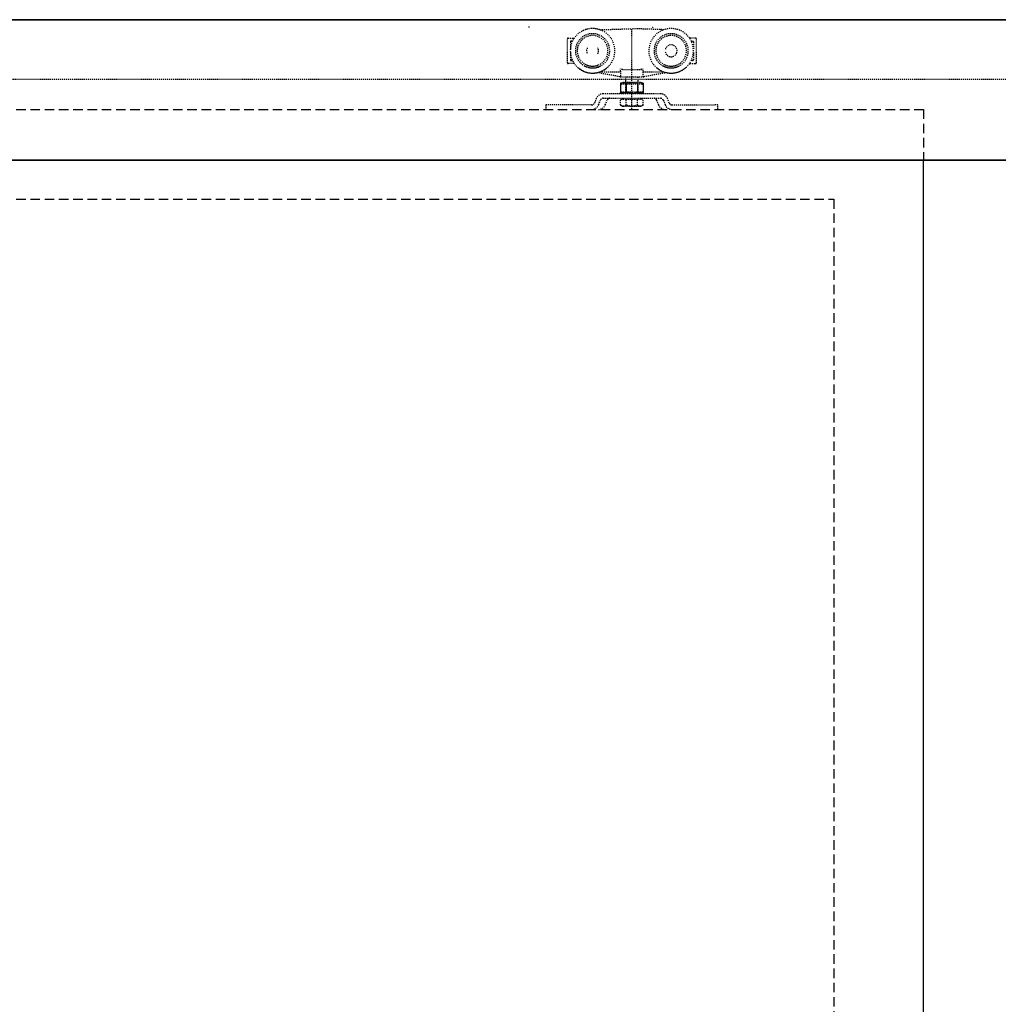
# Model space of a CAD drawing. Units: millimetres. Extents: x 1788 to 83958, y -7235 to 115762.
# Drawn here: x 12887 to 13541, y -4420 to -3762 of the extents above; entities that cross this region are included whole.
import ezdxf

# ---------------------------------------------------------------- set-up
doc = ezdxf.new("R2010")
doc.units = ezdxf.units.MM
doc.set_wipeout_variables(frame=1)
doc.linetypes.add('JIS_02_0.7', pattern=[1.35, 0.75, -0.6])
doc.linetypes.add('STRICHLINIE2', pattern=[9.525, 6.35, -3.175])
doc.layers.get('0').update_dxf_attribs({"true_color": 0x939598})
doc.layers.add('Z_Kontur-Magenta 0.35', color=6, linetype='Continuous', lineweight=35)
for name, color, linetype in [('Z_Linie-Gelb 0.25', 2, 'Continuous'), ('Z_Strichlinie-Cyan 0.25', 4, 'STRICHLINIE2'), ('Z_Strichlkurz-Cyan 0.25', 4, 'JIS_02_0.7'), ('Z_Unsichtbar-Weiß 0.05', 255, 'Continuous')]:
    doc.layers.add(name, color=color, linetype=linetype)

# ---------------------------------------------------------------- blocks, each defined once
blk = doc.blocks.new('Tragflansch')
for p, q in [((-4, 16.84), (-4, 20)), ((4, 20), (4, 17)), ((-7.51, 16.84), (-6.92, 17)), ((-7.51, 16.84), (-7.51, 10.96)), ((6.92, 17), (-6.92, 17)), ((-3.75, 16.84), (-3.75, 10.96)), ((3.75, 16.84), (3.75, 10.96)), ((6.92, 17), (7.51, 16.84)), ((7.51, 16.84), (7.51, 10.96)), ((-23.79, 7.36), (-25.03, 4.26)), ((19.15, 10.5), (-19.15, 10.5)), ((-19.15, 7.5), (19.15, 7.5)), ((-5.8, 10.5), (-7.51, 10.96)), ((-7.51, 2.78), (-7.51, 6.9)), ((-7.51, 6.9), (-3.75, 6.9)), ((-6.5, 6.9), (-6.5, 7.5)), ((-5.82, 6.9), (-5.82, 7.5)), ((-3.75, 2.78), (-3.75, 6.9)), ((-3.75, 6.9), (3.75, 6.9)), ((3.75, 2.78), (3.75, 6.9)), ((3.75, 6.9), (7.51, 6.9)), ((7.51, 10.96), (5.8, 10.5)), ((5.81, 7.5), (5.81, 6.9)), ((6.5, 6.9), (6.5, 7.5)), ((7.51, 2.78), (7.51, 6.9)), ((25.03, 4.26), (23.79, 7.36)), ((-57.5, 3), (-57.5, 0)), ((-55.5, 3), (-57.5, 3)), ((-26.89, 3), (-55.5, 3)), ((-22.24, 3.14), (-21, 6.24)), ((-17.74, 3.14), (-16.5, 6.24)), ((-6.5, 2.2), (-7.51, 2.78)), ((-6.5, 2.2), (-5.63, 2.2)), ((-5.63, 2.2), (0, 2.2)), ((3.75, 2.78), (0, 2.2)), ((0, 2.2), (5.63, 2.2)), ((7.51, 2.78), (5.63, 2.2)), ((5.63, 2.2), (6.5, 2.2)), ((7.51, 2.78), (6.5, 2.2)), ((16.5, 6.24), (17.74, 3.14)), ((21, 6.24), (22.24, 3.14)), ((26.89, 3), (55.5, 3)), ((57.5, 3), (55.5, 3)), ((57.5, 0), (57.5, 3))]:
    blk.add_line(p, q)
for centre, radius, start, end in [((-19.15, 5.5), 5, 90, 158.19859), ((-19.15, 5.5), 2, 90, 158.19859), ((-14.65, 5.5), 2, 90, 158.19859), ((14.65, 5.5), 2, 21.80141, 90), ((19.15, 5.5), 5, 21.80141, 90), ((19.15, 5.5), 2, 21.80141, 90), ((-26.89, 5), 2, 270, 338.19859), ((-26.89, 5), 5, 270, 338.19859), ((-22.39, 5), 5, 270, 338.19859), ((22.39, 5), 5, 201.80141, 270), ((26.89, 5), 5, 201.80141, 270), ((26.89, 5), 2, 201.80141, 270)]:
    blk.add_arc(centre, radius, start, end)
for points, knots in [([(-3.75, 10.96), (-4.29, 10.84), (-5.38, 10.6), (-6.64, 10.74), (-7.35, 10.92), (-7.51, 10.96)], [0, 0, 0, 0, 0.433485, 0.873377, 1, 1, 1, 1]), ([(3.75, 10.96), (2.51, 10.82), (0.01, 10.55), (-2.49, 10.82), (-3.75, 10.96)], [0, 0, 0, 0, 0.4952157, 1, 1, 1, 1]), ([(7.51, 10.96), (6.89, 10.82), (5.64, 10.55), (4.38, 10.82), (3.75, 10.96)], [0, 0, 0, 0, 0.495216, 1, 1, 1, 1]), ([(-5.63, 2.2), (-5.8, 2.21), (-6.43, 2.24), (-7.05, 2.55), (-7.51, 2.78)], [0, 0, 0, 0, 0.261177, 1, 1, 1, 1]), ([(-3.75, 2.78), (-3.9, 2.7), (-4.52, 2.36), (-5.15, 2.27), (-5.63, 2.2)], [0, 0, 0, 0, 0.2481593, 1, 1, 1, 1]), ([(0, 2.2), (-0.09, 2.2), (-1.36, 2.21), (-2.6, 2.51), (-3.75, 2.78)], [0, 0, 0, 0, 0.0702148, 1, 1, 1, 1]), ([(5.63, 2.2), (5.58, 2.2), (4.95, 2.21), (4.33, 2.51), (3.75, 2.78)], [0, 0, 0, 0, 0.070215, 1, 1, 1, 1])]:
    blk.add_open_spline(points, degree=3, knots=knots)
blk = doc.blocks.new('fhmndtj')
for p, q in [((12670, 3155.2), (12670, 3156.3)), ((12717.26, 3153.8), (12738.7, 3154.5)), ((12760.13, 3153.8), (12738.7, 3154.5)), ((12738.7, 3100.7), (12738.7, 3154.5)), ((12695.6, 3131.7), (12695.6, 3147.7)), ((12696.1, 3148.2), (12699.79, 3148.2)), ((12781.3, 3148.2), (12777.6, 3148.2)), ((12781.8, 3131.7), (12781.8, 3147.7)), ((12697.6, 3145.7), (12697.6, 3140.92)), ((12699.04, 3146.2), (12698.1, 3146.2)), ((12778.35, 3146.2), (12779.3, 3146.2)), ((12779.8, 3145.7), (12779.8, 3140.92)), ((12697.6, 3138.48), (12697.6, 3133.7)), ((12779.8, 3138.48), (12779.8, 3133.7)), ((12699.79, 3131.2), (12696.1, 3131.2)), ((12698.1, 3133.2), (12699.04, 3133.2)), ((12731.1, 3126.1), (12731.1, 3127.7)), ((12731.66, 3127.7), (12732.39, 3127.3)), ((12732.39, 3127.3), (12745, 3127.3)), ((12745, 3127.3), (12745.74, 3127.7)), ((12746.3, 3126.1), (12746.3, 3127.7)), ((12777.6, 3131.2), (12781.3, 3131.2)), ((12779.3, 3133.2), (12778.35, 3133.2)), ((12730.6, 3122.39), (12715.35, 3125.08)), ((12717.26, 3125.6), (12731.1, 3125.6)), ((12731.1, 3126.1), (12731.1, 3122.3)), ((12731.1, 3122.3), (12746.3, 3122.3)), ((12734.7, 3111), (12734.7, 3122.3)), ((12742.7, 3122.3), (12742.7, 3111)), ((12746.3, 3122.3), (12746.3, 3126.1)), ((12746.3, 3125.6), (12760.13, 3125.6)), ((12762.04, 3125.08), (12746.8, 3122.39)), ((12731.19, 3118.14), (12732.9, 3118.6)), ((12731.19, 3118.14), (12731.19, 3112.25)), ((12733.67, 3118.6), (12732.9, 3118.6)), ((12744.5, 3118.6), (12733.67, 3118.6)), ((12734.94, 3118.14), (12734.94, 3112.25)), ((12742.45, 3118.14), (12742.45, 3112.25)), ((12744.5, 3118.6), (12746.2, 3118.14)), ((12746.2, 3118.14), (12746.2, 3112.25)), ((12714.91, 3107.85), (12713.67, 3104.75)), ((12757.84, 3111), (12719.55, 3111)), ((12719.55, 3108), (12757.84, 3108)), ((12732.9, 3111.8), (12731.19, 3112.25)), ((12731.19, 3103.28), (12731.19, 3107.4)), ((12731.19, 3107.4), (12734.94, 3107.4)), ((12731.2, 3111), (12731.2, 3111.8)), ((12731.2, 3111.8), (12731.21, 3111.8)), ((12731.21, 3111), (12731.21, 3111.8)), ((12731.21, 3111.8), (12731.23, 3111.8)), ((12731.23, 3111), (12731.23, 3111.8)), ((12731.23, 3111.8), (12732.13, 3111.8)), ((12732.13, 3111), (12732.13, 3111.8)), ((12732.13, 3111.8), (12732.28, 3111.8)), ((12732.2, 3107.4), (12732.2, 3108)), ((12732.28, 3111), (12732.28, 3111.8)), ((12732.28, 3111.8), (12734.35, 3111.8)), ((12732.88, 3107.4), (12732.88, 3108)), ((12734.35, 3111), (12734.35, 3111.8)), ((12734.35, 3111.8), (12734.59, 3111.8)), ((12734.59, 3111), (12734.59, 3111.8)), ((12734.59, 3111.8), (12737.44, 3111.8)), ((12734.94, 3103.28), (12734.94, 3107.4)), ((12734.94, 3107.4), (12742.45, 3107.4)), ((12737.44, 3111), (12737.44, 3111.8)), ((12737.44, 3111.8), (12737.72, 3111.8)), ((12737.72, 3111), (12737.72, 3111.8)), ((12737.72, 3111.8), (12740.77, 3111.8)), ((12740.77, 3111), (12740.77, 3111.8)), ((12740.77, 3111.8), (12741.05, 3111.8)), ((12741.05, 3111), (12741.05, 3111.8)), ((12741.05, 3111.8), (12743.69, 3111.8)), ((12742.45, 3103.28), (12742.45, 3107.4)), ((12742.45, 3107.4), (12746.2, 3107.4)), ((12743.69, 3111), (12743.69, 3111.8)), ((12743.69, 3111.8), (12743.9, 3111.8)), ((12743.9, 3111), (12743.9, 3111.8)), ((12743.9, 3111.8), (12745.62, 3111.8)), ((12746.2, 3112.25), (12744.5, 3111.8)), ((12744.51, 3108), (12744.51, 3107.4)), ((12745.2, 3107.4), (12745.2, 3108)), ((12745.62, 3111), (12745.62, 3111.8)), ((12745.62, 3111.8), (12745.73, 3111.8)), ((12745.73, 3111), (12745.73, 3111.8)), ((12745.73, 3111.8), (12746.2, 3111.8)), ((12746.2, 3111.8), (12746.2, 3111)), ((12746.2, 3103.28), (12746.2, 3107.4)), ((12763.73, 3104.75), (12762.49, 3107.85)), ((12681.2, 3103.5), (12681.2, 3100.5)), ((12683.2, 3103.5), (12681.2, 3103.5)), ((12711.81, 3103.5), (12683.2, 3103.5)), ((12716.45, 3103.64), (12717.69, 3106.74)), ((12720.95, 3103.64), (12722.19, 3106.74)), ((12732.2, 3102.7), (12731.19, 3103.28)), ((12732.2, 3102.7), (12733.07, 3102.7)), ((12733.07, 3102.7), (12738.7, 3102.7)), ((12738.7, 3102.7), (12744.33, 3102.7)), ((12744.33, 3102.7), (12745.2, 3102.7)), ((12746.2, 3103.28), (12745.2, 3102.7)), ((12755.2, 3106.74), (12756.44, 3103.64)), ((12759.7, 3106.74), (12760.94, 3103.64)), ((12765.58, 3103.5), (12794.2, 3103.5)), ((12796.2, 3103.5), (12794.2, 3103.5)), ((12796.2, 3100.5), (12796.2, 3103.5))]:
    blk.add_line(p, q)
at = {"flags": 128}
for points in [[(12699.79, 3148.2), (12700.1, 3148.21), (12700.23, 3148.23)], [(12777.6, 3148.2), (12777.29, 3148.21), (12777.16, 3148.23)], [(12700.23, 3131.16), (12700.1, 3131.18), (12699.79, 3131.2)], [(12777.16, 3131.16), (12777.29, 3131.18), (12777.6, 3131.2)], [(12730.6, 3122.39), (12730.69, 3122.37), (12730.79, 3122.35), (12730.87, 3122.34), (12730.95, 3122.32), (12731.01, 3122.31), (12731.06, 3122.3), (12731.09, 3122.3), (12731.1, 3122.3)], [(12731.1, 3122.3), (12731.11, 3122.31), (12731.14, 3122.33), (12731.18, 3122.38), (12731.24, 3122.44), (12731.32, 3122.52), (12731.41, 3122.61), (12731.5, 3122.7), (12731.6, 3122.8)], [(12746.3, 3122.3), (12746.29, 3122.31), (12746.26, 3122.33), (12746.21, 3122.38), (12746.15, 3122.44), (12746.07, 3122.52), (12745.99, 3122.61), (12745.89, 3122.7), (12745.8, 3122.8)], [(12746.3, 3122.3), (12746.31, 3122.3), (12746.34, 3122.3), (12746.38, 3122.31), (12746.44, 3122.32), (12746.52, 3122.34), (12746.61, 3122.35), (12746.7, 3122.37), (12746.8, 3122.39)]]:
    blk.add_lwpolyline(points, dxfattribs=at)
for centre, radius, start, end in [((12712.45, 3139.7), 14.9, 66.38694, 310.88181), ((12712.45, 3139.7), 14.9, 229.11819, 113.61306), ((12764.95, 3139.7), 14.9, 66.38694, 310.88181), ((12752.51, 3153.9), 1.3, 73.61046, 90), ((12764.95, 3139.7), 14.9, 229.11819, 113.61306), ((12757.8, 3151.8), 2, 90, 97.9113), ((12696.1, 3147.7), 0.5, 90, 180), ((12712.45, 3139.7), 11.45, 69.96226, 298.89652), ((12712.45, 3139.7), 10.25, 67.4957, 293.87884), ((12712.45, 3139.7), 11.45, 241.10348, 110.03774), ((12712.45, 3139.7), 10.25, 246.12116, 112.5043), ((12764.95, 3139.7), 11.45, 69.96226, 298.89652), ((12764.95, 3139.7), 10.25, 67.4957, 293.87884), ((12764.95, 3139.7), 11.45, 241.10348, 110.03774), ((12764.95, 3139.7), 10.25, 246.12116, 112.5043), ((12781.3, 3147.7), 0.5, 0, 90), ((12698.1, 3145.7), 0.5, 90, 180), ((12712.45, 3139.7), 3.99, 151.56311, 211.75686), ((12712.45, 3139.7), 3.99, 328.24314, 28.43689), ((12764.95, 3139.7), 3.99, 338.84092, 169.50233), ((12779.3, 3145.7), 0.5, 0, 90), ((12698.1, 3133.7), 0.5, 180, 270), ((12764.95, 3139.7), 3.99, 190.49767, 338.84092), ((12779.3, 3133.7), 0.5, 270, 0), ((12696.1, 3131.7), 0.5, 180, 270), ((12712.45, 3139.7), 14.9, 233.64592, 306.35408), ((12781.3, 3131.7), 0.5, 270, 0), ((12719.55, 3106), 5, 89.99999, 158.1986), ((12719.55, 3106), 2, 89.99999, 158.1986), ((12724.05, 3106), 2, 89.99995, 158.19865), ((12753.34, 3106), 2, 21.80133, 90.00007), ((12757.84, 3106), 5, 21.80143, 89.99998), ((12757.84, 3106), 2, 21.80146, 89.99994), ((12711.81, 3105.5), 2, 269.99998, 338.19862), ((12711.81, 3105.5), 5, 270.00003, 338.19855), ((12716.31, 3105.5), 5, 270.00001, 338.19862), ((12761.08, 3105.5), 5, 201.80138, 270), ((12765.58, 3105.5), 5, 201.80152, 269.99993), ((12765.58, 3105.5), 2, 201.80134, 270.00007)]:
    blk.add_arc(centre, radius, start, end)
for points, knots in [([(12732.39, 3127.3), (12732.39, 3127.3), (12732.4, 3127.31), (12732.42, 3127.4), (12732.45, 3127.52), (12732.47, 3127.63), (12732.49, 3127.69), (12732.49, 3127.7)], [0, 0, 0, 0, 0.238516, 0.476933, 0.718169, 0.965652, 1, 1, 1, 1]), ([(12745, 3127.3), (12745, 3127.3), (12745, 3127.31), (12744.98, 3127.4), (12744.95, 3127.52), (12744.92, 3127.63), (12744.91, 3127.69), (12744.91, 3127.7)], [0, 0, 0, 0, 0.238516, 0.476932, 0.718169, 0.965651, 1, 1, 1, 1]), ([(12731.19, 3118.14), (12731.46, 3118.2), (12732, 3118.34), (12732.82, 3118.42), (12733.65, 3118.4), (12734.36, 3118.29), (12734.79, 3118.18), (12734.94, 3118.14)], [0, 0, 0, 0, 0.216769, 0.433487, 0.653437, 0.873427, 1, 1, 1, 1]), ([(12734.94, 3118.14), (12735.56, 3118.21), (12736.8, 3118.36), (12738.67, 3118.43), (12740.56, 3118.36), (12741.82, 3118.21), (12742.45, 3118.14)], [0, 0, 0, 0, 0.247646, 0.495209, 0.747562, 1, 1, 1, 1]), ([(12742.45, 3118.14), (12742.76, 3118.21), (12743.38, 3118.36), (12744.31, 3118.43), (12745.26, 3118.36), (12745.89, 3118.21), (12746.2, 3118.14)], [0, 0, 0, 0, 0.247645, 0.495209, 0.747561, 1, 1, 1, 1]), ([(12734.94, 3112.25), (12734.79, 3112.21), (12734.36, 3112.11), (12733.66, 3112), (12732.84, 3111.97), (12732.01, 3112.05), (12731.47, 3112.19), (12731.19, 3112.25)], [0, 0, 0, 0, 0.126573, 0.34325, 0.55989, 0.779918, 1, 1, 1, 1]), ([(12742.45, 3112.25), (12741.83, 3112.18), (12740.6, 3112.03), (12738.72, 3111.96), (12736.83, 3112.03), (12735.57, 3112.18), (12734.94, 3112.25)], [0, 0, 0, 0, 0.247646, 0.49521, 0.747562, 1, 1, 1, 1]), ([(12746.2, 3112.25), (12745.89, 3112.18), (12745.28, 3112.03), (12744.34, 3111.96), (12743.39, 3112.03), (12742.76, 3112.18), (12742.45, 3112.25)], [0, 0, 0, 0, 0.247645, 0.495209, 0.747561, 1, 1, 1, 1]), ([(12733.07, 3102.7), (12732.83, 3102.71), (12732.36, 3102.75), (12731.73, 3102.98), (12731.35, 3103.19), (12731.19, 3103.28)], [0, 0, 0, 0, 0.371316, 0.747744, 1, 1, 1, 1]), ([(12734.94, 3103.28), (12734.72, 3103.16), (12734.27, 3102.92), (12733.64, 3102.73), (12733.24, 3102.71), (12733.07, 3102.7)], [0, 0, 0, 0, 0.366205, 0.735556, 1, 1, 1, 1]), ([(12738.7, 3102.7), (12738.61, 3102.7), (12737.93, 3102.7), (12736.66, 3102.83), (12735.52, 3103.13), (12734.94, 3103.28)], [0, 0, 0, 0, 0.0700776, 0.5307771, 1, 1, 1, 1]), ([(12742.45, 3103.28), (12741.84, 3103.12), (12740.92, 3102.88), (12739.66, 3102.72), (12739.02, 3102.7), (12738.7, 3102.7)], [0, 0, 0, 0, 0.495253, 0.74765, 1, 1, 1, 1]), ([(12744.33, 3102.7), (12744.28, 3102.7), (12743.94, 3102.7), (12743.31, 3102.83), (12742.74, 3103.13), (12742.45, 3103.28)], [0, 0, 0, 0, 0.0700769, 0.5307777, 1, 1, 1, 1]), ([(12746.2, 3103.28), (12745.9, 3103.12), (12745.44, 3102.88), (12744.81, 3102.72), (12744.49, 3102.7), (12744.33, 3102.7)], [0, 0, 0, 0, 0.495255, 0.74765, 1, 1, 1, 1])]:
    blk.add_open_spline(points, degree=3, knots=knots)

msp = doc.modelspace()

# ---------------------------------------------------------------- linework, layer by layer
at = {"layer": 'Z_Linie-Gelb 0.25'}
msp.add_lwpolyline([(12236.58, -3821.95), (12236.58, -5074.95), (13490.71, -5074.95), (13490.71, -3821.95)], close=True, dxfattribs=at)
at = {"layer": 'Z_Strichlinie-Cyan 0.25'}
msp.add_lwpolyline([(12236.58, -3881.95), (13430.71, -3881.95), (13430.71, -5081.95)], dxfattribs=at)

# ---------------------------------------------------------------- next in the draw order: wipeouts: each hides what was drawn before it
msp.add_wipeout([(14522.71, -3761.95), (14522.71, -3855.95), (12232.58, -3855.95), (12232.58, -3761.95)]).dxf.layer = 'Z_Unsichtbar-Weiß 0.05'

# ---------------------------------------------------------------- next in the draw order: linework, layer by layer
at = {"layer": 'Z_Kontur-Magenta 0.35'}
msp.add_lwpolyline([(12232.58, -3855.95), (14522.71, -3855.95), (14522.71, -3761.95), (12232.58, -3761.95)], close=True, dxfattribs=at)
at = {"layer": 'Z_Strichlinie-Cyan 0.25'}
msp.add_lwpolyline([(12236.58, -3855.95), (12236.58, -3821.95), (13490.71, -3821.95), (13490.71, -3855.95)], dxfattribs=at)
at = {"layer": 'Z_Strichlkurz-Cyan 0.25'}
msp.add_lwpolyline([(12232.58, -3761.95), (14501.71, -3761.95), (14501.71, -3801.95), (12232.58, -3801.95)], close=True, dxfattribs=at)

# ---------------------------------------------------------------- next in the draw order: block references
for name, p in [('fhmndtj', (557.01, -6922.45)), ('Tragflansch', (13295.71, -3821.95))]:
    msp.add_blockref(name, p, dxfattribs=at)

doc.saveas('drawing.dxf')
